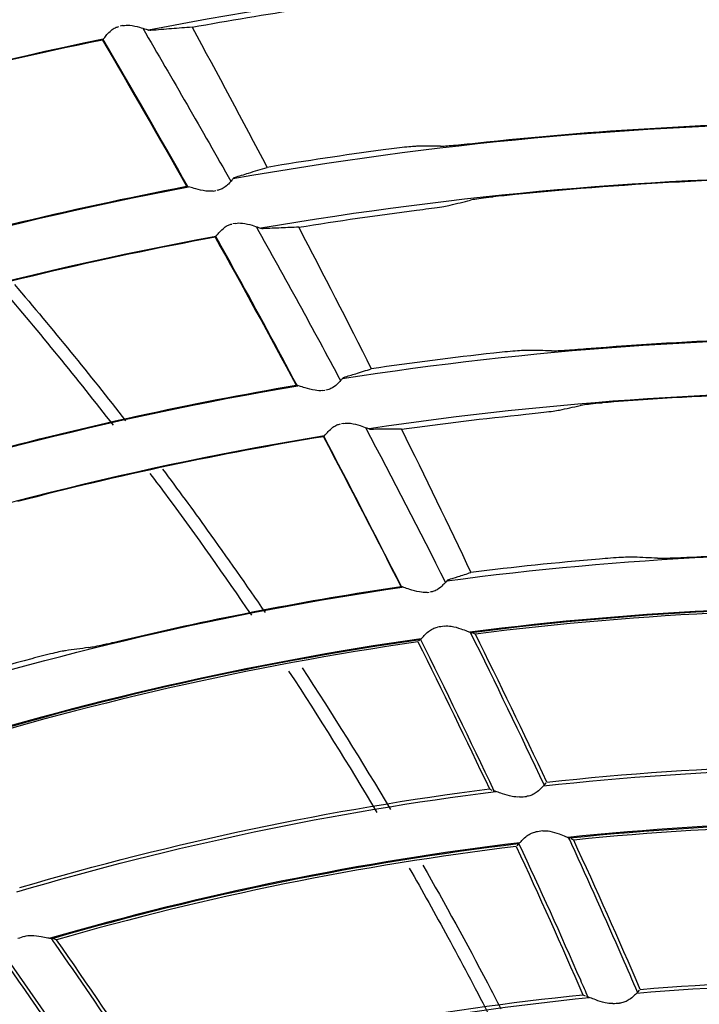
# Model space of a CAD drawing. Units: millimetres. Extents: x 16 to 210, y 113 to 179.
# Drawn here: x 189 to 189, y 162 to 163 of the extents above; entities that cross this region are included whole.
import ezdxf

# ---------------------------------------------------------------- set-up
doc = ezdxf.new("R2010")
doc.units = ezdxf.units.MM
doc.header["$MEASUREMENT"] = 0
doc.layers.add('1', color=7, linetype='Continuous', lineweight=0)

msp = doc.modelspace()

# ---------------------------------------------------------------- linework, layer by layer
at = {"layer": '1', "color": 18, "lineweight": 25, "true_color": 0x000000}
for p, q in [((188.83637, 162.84922), (188.83404, 162.8487)), ((188.8617, 162.8449), (188.86082, 162.84492)), ((188.93613, 162.71267), (188.93656, 162.71301)), ((188.91771, 162.70085), (188.91986, 162.70119)), ((188.9374, 162.67186), (188.93534, 162.67144)), ((188.96249, 162.66701), (188.9619, 162.66705)), ((189.03432, 162.53341), (189.0346, 162.53361)), ((189.01579, 162.5219), (189.01775, 162.52216)), ((189.03452, 162.49243), (189.03264, 162.49208)), ((189.05937, 162.48704), (189.059, 162.48707)), ((189.12816, 162.35196), (189.12833, 162.35206)), ((189.10951, 162.3408), (189.11129, 162.341)), ((189.14945, 162.30461), (189.14954, 162.30459)), ((189.15284, 162.30339), (189.15065, 162.30418)), ((189.1031, 162.29827), (189.10194, 162.29704)), ((189.1031, 162.29827), (189.10317, 162.29832)), ((189.21531, 162.16838), (189.21526, 162.16833)), ((189.21531, 162.16838), (189.21639, 162.16984)), ((189.16543, 162.16449), (189.16767, 162.16345)), ((189.16904, 162.16287), (189.16884, 162.1629)), ((189.1912, 162.11498), (189.19013, 162.11353)), ((189.1912, 162.11498), (189.19128, 162.11505)), ((189.23757, 162.12023), (189.23768, 162.12021)), ((189.24111, 162.11853), (189.23884, 162.11964)), ((188.77329, 162.03009), (188.7734, 162.03008)), ((188.77709, 162.02904), (188.77465, 162.02973)), ((189.29905, 161.98249), (189.299, 161.98245)), ((189.29905, 161.98249), (189.30018, 161.98393)), ((189.24924, 161.97985), (189.25144, 161.97875)), ((189.25278, 161.97814), (189.25258, 161.97817))]:
    msp.add_line(p, q, dxfattribs=at)
for radius in [6.15556, 6.13776, 6.11874]:
    msp.add_circle((189.50673, 159.49335), radius, dxfattribs=at)
for points in [[(183.43132, 159.75521), (183.56721, 162.90794), (186.09214, 165.43288), (189.24487, 165.56876)], [(189.29325, 165.41902), (186.18604, 165.30708), (183.69301, 162.81404), (183.58106, 159.70683)], [(189.4266, 162.90618), (189.23621, 162.90171), (189.04653, 162.88131), (188.85954, 162.84521)], [(188.23835, 162.71471), (188.41827, 162.78555), (188.60381, 162.84119), (188.79302, 162.88106)], [(188.4441, 162.78903), (188.55825, 162.82584), (188.67425, 162.85669), (188.79161, 162.88146)], [(188.89862, 162.84787), (188.93167, 162.85386), (188.9648, 162.85936), (188.99801, 162.86437)], [(188.89862, 162.84787), (188.92139, 162.80607), (188.94392, 162.76415), (188.96617, 162.72208)], [(188.85437, 162.84695), (188.88109, 162.80137), (188.90747, 162.75558), (188.93346, 162.70958)], [(188.81887, 162.8371), (188.63234, 162.79873), (188.44934, 162.74481), (188.2718, 162.67592)], [(188.81822, 162.83634), (188.70368, 162.81275), (188.59044, 162.78329), (188.47893, 162.74808)], [(188.81822, 162.83634), (188.84375, 162.79278), (188.86895, 162.74903), (188.89379, 162.70508)], [(188.89484, 162.70484), (188.86984, 162.74907), (188.84449, 162.7931), (188.81879, 162.83693)], [(188.93535, 162.71204), (189.11459, 162.74385), (189.29616, 162.76065), (189.47819, 162.76223)], [(189.1527, 162.74383), (189.2603, 162.75555), (189.36842, 162.76191), (189.47665, 162.76291)], [(189.14303, 162.74285), (189.14615, 162.74317), (189.14945, 162.74347), (189.1527, 162.74383)], [(189.07013, 162.73777), (189.0354, 162.73309), (189.00074, 162.72786), (188.96617, 162.72208)], [(189.12169, 162.74111), (189.11474, 162.74109), (189.1078, 162.74105), (189.10087, 162.74099)], [(189.49461, 162.71403), (189.31559, 162.71336), (189.13694, 162.69776), (188.96051, 162.6674)], [(189.49372, 162.71342), (189.38849, 162.71299), (189.28335, 162.70741), (189.17867, 162.69669)], [(188.37048, 162.55854), (188.54107, 162.62177), (188.71663, 162.67065), (188.89535, 162.70468)], [(188.57845, 162.62851), (188.68223, 162.65924), (188.78747, 162.68479), (188.89379, 162.70508)], [(189.13014, 162.68813), (189.13625, 162.68965), (189.14236, 162.69115), (189.14848, 162.69263)], [(189.17867, 162.69669), (189.17537, 162.69635), (189.17204, 162.69594), (189.16888, 162.69557)], [(188.99436, 162.66841), (189.02954, 162.67408), (189.06482, 162.67918), (189.10017, 162.68368)], [(188.95631, 162.66892), (188.98191, 162.62309), (189.00713, 162.57704), (189.03191, 162.53076)], [(188.99436, 162.66841), (189.01637, 162.6262), (189.03809, 162.58384), (189.05949, 162.54131)], [(188.92013, 162.66019), (188.7441, 162.62758), (188.5711, 162.58036), (188.40292, 162.519)], [(188.91942, 162.65943), (188.81596, 162.64024), (188.71351, 162.61599), (188.61242, 162.58676)], [(188.91942, 162.65943), (188.944, 162.61537), (188.9682, 162.5711), (188.99202, 162.52663)], [(188.72718, 162.6141), (188.76188, 162.5736), (188.79544, 162.53245), (188.8278, 162.49079)], [(188.73924, 162.61705), (188.7736, 162.5769), (188.80685, 162.5361), (188.83896, 162.49479)], [(189.03346, 162.53267), (189.20199, 162.55891), (189.37241, 162.57109), (189.54296, 162.56908)], [(189.25221, 162.55944), (189.34841, 162.56743), (189.44492, 162.57088), (189.54144, 162.56979)], [(189.22111, 162.55751), (189.21416, 162.55767), (189.20722, 162.5578), (189.20029, 162.5579)], [(189.24252, 162.55871), (189.24565, 162.55895), (189.24895, 162.55917), (189.25221, 162.55944)], [(189.16946, 162.55543), (189.13272, 162.55139), (189.09606, 162.54668), (189.05949, 162.54131)], [(188.49878, 162.39946), (188.65992, 162.45535), (188.82544, 162.49774), (188.99361, 162.5262)], [(188.70929, 162.46485), (188.80251, 162.48986), (188.89686, 162.51048), (188.99202, 162.52663)], [(189.55845, 162.52055), (189.3909, 162.52342), (189.2234, 162.51236), (189.05768, 162.48751)], [(189.55735, 162.51996), (189.46385, 162.52152), (189.37032, 162.51875), (189.27708, 162.51166)], [(189.22832, 162.50434), (189.23446, 162.5057), (189.24061, 162.50705), (189.24677, 162.50838)], [(189.27708, 162.51166), (189.27376, 162.51141), (189.27042, 162.51108), (189.26725, 162.51079)], [(189.08656, 162.48708), (189.12369, 162.49229), (189.16092, 162.49681), (189.19823, 162.50064)], [(189.05425, 162.48877), (189.07861, 162.44265), (189.10254, 162.39631), (189.12599, 162.34972)], [(189.08656, 162.48708), (189.10766, 162.44444), (189.12844, 162.40163), (189.14885, 162.35863)], [(189.01735, 162.48118), (188.85197, 162.4541), (188.68913, 162.41333), (188.53051, 162.35929)], [(189.01657, 162.48043), (188.9243, 162.46529), (188.83277, 162.44588), (188.74229, 162.42227)], [(189.01657, 162.48043), (189.04009, 162.43586), (189.06321, 162.39107), (189.08591, 162.34605)], [(189.08659, 162.34587), (189.06366, 162.39099), (189.04049, 162.43599), (189.01697, 162.4808)], [(189.12723, 162.35115), (189.28493, 162.37209), (189.44409, 162.37994), (189.60308, 162.37463)], [(189.26437, 162.3707), (189.22579, 162.36745), (189.18727, 162.36343), (189.14885, 162.35863)], [(189.31615, 162.37143), (189.30918, 162.37177), (189.30223, 162.37208), (189.29529, 162.37237)], [(189.33764, 162.37206), (189.34079, 162.37221), (189.34411, 162.37234), (189.34739, 162.37252)], [(189.34739, 162.37252), (189.43204, 162.3772), (189.51685, 162.37815), (189.60158, 162.37537)], [(188.62349, 162.2376), (188.77483, 162.28631), (188.92994, 162.32242), (189.08724, 162.34555)], [(188.83632, 162.29791), (188.91877, 162.31762), (189.00204, 162.33368), (189.08591, 162.34605)], [(189.61131, 162.326), (189.45652, 162.33172), (189.30153, 162.32474), (189.14788, 162.30513)], [(189.61011, 162.32533), (189.45625, 162.33095), (189.30219, 162.32402), (189.14945, 162.30461)], [(189.60793, 162.32377), (189.45593, 162.32921), (189.30374, 162.32239), (189.15284, 162.30339)], [(189.12489, 162.31048), (189.12288, 162.31015), (189.12088, 162.30982), (189.11887, 162.30949)], [(189.14828, 162.30499), (189.17084, 162.25948), (189.19294, 162.21373), (189.21453, 162.16775)], [(189.21694, 162.17057), (189.19603, 162.21506), (189.17465, 162.25933), (189.15284, 162.30339)], [(189.10428, 162.29922), (188.95096, 162.27723), (188.7997, 162.24271), (188.65201, 162.196)], [(189.10324, 162.29835), (188.95084, 162.27642), (188.80049, 162.24212), (188.65367, 162.19577)], [(189.10137, 162.29642), (188.95084, 162.27466), (188.80231, 162.2408), (188.65722, 162.19518)], [(188.80577, 162.29127), (188.79886, 162.29035), (188.79196, 162.28942), (188.78508, 162.28847)], [(188.82681, 162.29571), (188.82988, 162.29643), (188.83312, 162.29715), (188.83632, 162.29791)], [(189.10137, 162.29642), (189.12316, 162.25265), (189.14453, 162.20868), (189.16543, 162.16449)], [(189.10369, 162.29856), (189.12595, 162.25344), (189.14797, 162.2082), (189.16955, 162.16276)], [(188.75495, 162.28131), (188.71758, 162.27123), (188.68042, 162.26041), (188.64349, 162.24884)], [(188.98533, 162.27013), (189.01271, 162.22834), (189.03909, 162.18608), (189.06447, 162.14335)], [(188.99734, 162.27304), (189.02478, 162.23118), (189.05121, 162.18885), (189.07666, 162.14604)], [(189.21385, 162.16718), (189.3596, 162.18315), (189.50641, 162.18717), (189.65282, 162.1792)], [(189.21694, 162.17057), (189.35988, 162.18604), (189.50383, 162.19004), (189.6474, 162.18253)], [(188.74144, 162.07201), (188.882, 162.11373), (189.02574, 162.14388), (189.17121, 162.16217)], [(188.74401, 162.07593), (188.88189, 162.11665), (189.02282, 162.14627), (189.16543, 162.16449)], [(189.19259, 162.15722), (189.19465, 162.1574), (189.19671, 162.15759), (189.19876, 162.15777)], [(189.66552, 162.1301), (189.52224, 162.13872), (189.37848, 162.13566), (189.2357, 162.12093)], [(189.6641, 162.12929), (189.52191, 162.13778), (189.37927, 162.13475), (189.23757, 162.12023)], [(189.66196, 162.12736), (189.52167, 162.13563), (189.38094, 162.13268), (189.24111, 162.11853)], [(189.21324, 162.1267), (189.21123, 162.12642), (189.20922, 162.12614), (189.20722, 162.12585)], [(189.19261, 162.11613), (189.05009, 162.09906), (188.90919, 162.0704), (188.77132, 162.03044)], [(189.19136, 162.11509), (189.04994, 162.09807), (188.91013, 162.06965), (188.77329, 162.03009)], [(189.30074, 161.98464), (189.2814, 162.02952), (189.26151, 162.07414), (189.24111, 162.11853)], [(189.1896, 162.11281), (189.05008, 162.09592), (188.91214, 162.06791), (188.77709, 162.02904)], [(189.1896, 162.11281), (189.20999, 162.06872), (189.22989, 162.0244), (189.24924, 161.97985)], [(188.7482, 162.03211), (188.74627, 162.03148), (188.74435, 162.03084), (188.74242, 162.0302)], [(188.85966, 161.90795), (188.83262, 161.94865), (188.80508, 161.989), (188.77709, 162.02904)], [(188.72742, 162.01422), (188.75535, 161.97449), (188.78284, 161.93443), (188.80984, 161.89404)], [(189.29759, 161.98134), (189.4322, 161.99265), (189.56752, 161.99303), (189.7022, 161.98245)], [(189.30074, 161.98464), (189.43255, 161.99554), (189.56502, 161.99596), (189.6969, 161.9859)], [(188.85707, 161.90411), (188.98751, 161.93926), (189.12059, 161.96377), (189.25499, 161.97739)], [(188.85966, 161.90795), (188.98742, 161.94218), (189.11768, 161.96622), (189.24924, 161.97985)], [(189.27604, 161.97191), (189.27809, 161.97204), (189.28015, 161.97217), (189.2822, 161.9723)]]:
    msp.add_open_spline(points, degree=3, dxfattribs=at)
for points, knots in [([(188.81822, 162.83634), (188.81854, 162.83662), (188.81906, 162.83723), (188.81974, 162.83807), (188.82041, 162.8389), (188.82126, 162.83998), (188.82227, 162.84115), (188.82337, 162.84242), (188.82468, 162.84383), (188.82626, 162.84511), (188.82733, 162.84598), (188.82855, 162.84679), (188.82989, 162.84741), (188.83083, 162.84785), (188.83185, 162.8482), (188.83288, 162.84843)], [0, 0, 0, 0, 1, 1, 1, 2, 2, 2, 3, 3, 3, 4, 4, 4, 5, 5, 5, 5]), ([(188.83637, 162.84922), (188.83847, 162.8497), (188.84068, 162.84971), (188.84278, 162.84952), (188.84584, 162.84923), (188.84881, 162.84851), (188.85148, 162.84778), (188.85365, 162.84718), (188.85569, 162.84654), (188.85737, 162.84601), (188.85856, 162.84562), (188.8596, 162.84529), (188.86032, 162.84507)], [0, 0, 0, 0, 1, 1, 1, 2, 2, 2, 3, 3, 3, 4, 4, 4, 4]), ([(188.89862, 162.84787), (188.89251, 162.84742), (188.88638, 162.84694), (188.88023, 162.84645), (188.87408, 162.84595), (188.8679, 162.84544), (188.8617, 162.8449)], [0, 0, 0, 0, 1, 1, 1, 2, 2, 2, 2]), ([(189.12169, 162.74111), (189.12265, 162.74112), (189.12421, 162.74119), (189.12618, 162.74133), (189.12815, 162.74147), (189.13058, 162.74167), (189.13327, 162.74191), (189.13612, 162.74217), (189.13934, 162.74248), (189.14267, 162.74281), (189.14279, 162.74283), (189.14291, 162.74284), (189.14303, 162.74285)], [0, 0, 0, 0, 1, 1, 1, 2, 2, 2, 3, 3, 3, 4, 4, 4, 4]), ([(189.10087, 162.74099), (189.09991, 162.74098), (189.09836, 162.74089), (189.09639, 162.74073), (189.09442, 162.74058), (189.09199, 162.74035), (189.08931, 162.74008), (189.08646, 162.73978), (189.08325, 162.73942), (189.07992, 162.73902), (189.07677, 162.73864), (189.07343, 162.73821), (189.07013, 162.73777)], [0, 0, 0, 0, 1, 1, 1, 2, 2, 2, 3, 3, 3, 4, 4, 4, 4]), ([(188.93682, 162.71309), (188.94102, 162.7144), (188.94521, 162.71569), (188.9494, 162.71697), (188.955, 162.71869), (188.96059, 162.72039), (188.96617, 162.72208)], [0, 0, 0, 0, 1, 1, 1, 2, 2, 2, 2]), ([(188.93613, 162.71267), (188.93572, 162.71225), (188.93509, 162.71149), (188.93428, 162.71053), (188.93346, 162.70958), (188.93245, 162.70839), (188.93122, 162.70716), (188.93016, 162.70609), (188.92891, 162.70495), (188.92745, 162.70397), (188.92637, 162.70323), (188.92514, 162.70257), (188.92383, 162.7021), (188.9229, 162.70176), (188.92192, 162.70151), (188.92094, 162.70136)], [0, 0, 0, 0, 1, 1, 1, 2, 2, 2, 3, 3, 3, 4, 4, 4, 5, 5, 5, 5]), ([(188.91771, 162.70085), (188.91545, 162.70049), (188.91311, 162.7006), (188.91092, 162.70088), (188.90772, 162.7013), (188.90466, 162.70208), (188.90196, 162.70282), (188.90001, 162.70335), (188.89821, 162.70389), (188.89674, 162.70431), (188.89567, 162.70462), (188.89477, 162.70487), (188.89416, 162.70501), (188.89402, 162.70504), (188.8939, 162.70506), (188.89379, 162.70508)], [0, 0, 0, 0, 1, 1, 1, 2, 2, 2, 3, 3, 3, 4, 4, 4, 5, 5, 5, 5]), ([(189.16888, 162.69557), (189.16847, 162.69552), (189.16807, 162.69547), (189.16767, 162.69543), (189.16415, 162.69501), (189.16078, 162.69458), (189.15791, 162.69419), (189.15517, 162.69381), (189.15279, 162.69344), (189.15104, 162.69314), (189.14994, 162.69295), (189.14907, 162.69278), (189.14848, 162.69263)], [0, 0, 0, 0, 1, 1, 1, 2, 2, 2, 3, 3, 3, 4, 4, 4, 4]), ([(189.10017, 162.68368), (189.10384, 162.68415), (189.10757, 162.68464), (189.11104, 162.68511), (189.11451, 162.68559), (189.11782, 162.68606), (189.12066, 162.68648), (189.12339, 162.68689), (189.12577, 162.68727), (189.12752, 162.68759), (189.12865, 162.6878), (189.12954, 162.68798), (189.13014, 162.68813)], [0, 0, 0, 0, 1, 1, 1, 2, 2, 2, 3, 3, 3, 4, 4, 4, 4]), ([(188.91942, 162.65943), (188.91975, 162.6597), (188.92028, 162.66031), (188.92098, 162.66113), (188.92167, 162.66195), (188.92254, 162.66301), (188.92357, 162.66416), (188.92469, 162.66541), (188.92604, 162.66679), (188.92764, 162.66804), (188.92873, 162.66888), (188.92997, 162.66967), (188.93131, 162.67027), (188.93226, 162.67069), (188.93328, 162.67101), (188.93432, 162.67122)], [0, 0, 0, 0, 1, 1, 1, 2, 2, 2, 3, 3, 3, 4, 4, 4, 5, 5, 5, 5]), ([(188.9374, 162.67186), (188.93951, 162.6723), (188.94172, 162.67227), (188.9438, 162.67204), (188.94686, 162.67169), (188.9498, 162.67092), (188.95246, 162.67013), (188.95462, 162.66949), (188.95665, 162.66881), (188.95833, 162.66824), (188.95948, 162.66784), (188.96049, 162.66749), (188.9612, 162.66726), (188.96133, 162.66722), (188.96145, 162.66718), (188.96156, 162.66715)], [0, 0, 0, 0, 1, 1, 1, 2, 2, 2, 3, 3, 3, 4, 4, 4, 5, 5, 5, 5]), ([(188.99436, 162.66841), (188.98909, 162.66821), (188.9838, 162.66799), (188.97849, 162.66776), (188.97317, 162.66753), (188.96784, 162.66728), (188.96249, 162.66701)], [0, 0, 0, 0, 1, 1, 1, 2, 2, 2, 2]), ([(188.99285, 162.52642), (188.97511, 162.55972), (188.95716, 162.5929), (188.93892, 162.62593), (188.93264, 162.63731), (188.92633, 162.64867), (188.92, 162.66002)], [0, 0, 0, 0, 1, 1, 1, 2, 2, 2, 2]), ([(189.20029, 162.5579), (189.19933, 162.55792), (189.19777, 162.55787), (189.1958, 162.55776), (189.19383, 162.55766), (189.19139, 162.55749), (189.1887, 162.55728), (189.18585, 162.55705), (189.18263, 162.55677), (189.17929, 162.55645), (189.17612, 162.55614), (189.17277, 162.5558), (189.16946, 162.55543)], [0, 0, 0, 0, 1, 1, 1, 2, 2, 2, 3, 3, 3, 4, 4, 4, 4]), ([(189.22111, 162.55751), (189.22208, 162.55749), (189.22364, 162.55753), (189.22561, 162.55762), (189.22758, 162.55771), (189.23002, 162.55785), (189.23272, 162.55802), (189.23558, 162.5582), (189.2388, 162.55843), (189.24214, 162.55869), (189.24227, 162.55869), (189.24239, 162.5587), (189.24252, 162.55871)], [0, 0, 0, 0, 1, 1, 1, 2, 2, 2, 3, 3, 3, 4, 4, 4, 4]), ([(189.03477, 162.53366), (189.03834, 162.53478), (189.04191, 162.5359), (189.04547, 162.537), (189.05015, 162.53845), (189.05482, 162.53989), (189.05949, 162.54131)], [0, 0, 0, 0, 1, 1, 1, 2, 2, 2, 2]), ([(189.03432, 162.53341), (189.03396, 162.53307), (189.03337, 162.53241), (189.0326, 162.53153), (189.03182, 162.53066), (189.03085, 162.52956), (189.02968, 162.52839), (189.02842, 162.52713), (189.02689, 162.52575), (189.02506, 162.5246), (189.02396, 162.52391), (189.02271, 162.5233), (189.02138, 162.52289), (189.02053, 162.52261), (189.01963, 162.52242), (189.01873, 162.52229)], [0, 0, 0, 0, 1, 1, 1, 2, 2, 2, 3, 3, 3, 4, 4, 4, 5, 5, 5, 5]), ([(189.01579, 162.5219), (189.01352, 162.52159), (189.01119, 162.52174), (189.00901, 162.52207), (189.00582, 162.52256), (189.00279, 162.5234), (189.00011, 162.5242), (188.99818, 162.52477), (188.99639, 162.52535), (188.99494, 162.5258), (188.99388, 162.52613), (188.99299, 162.5264), (188.99239, 162.52654), (188.99225, 162.52658), (188.99213, 162.52661), (188.99202, 162.52663)], [0, 0, 0, 0, 1, 1, 1, 2, 2, 2, 3, 3, 3, 4, 4, 4, 5, 5, 5, 5]), ([(189.19823, 162.50064), (189.20192, 162.50102), (189.20566, 162.50141), (189.20914, 162.5018), (189.21262, 162.50219), (189.21595, 162.50258), (189.2188, 162.50293), (189.22154, 162.50327), (189.22392, 162.5036), (189.22569, 162.50387), (189.22682, 162.50405), (189.22771, 162.50421), (189.22832, 162.50434)], [0, 0, 0, 0, 1, 1, 1, 2, 2, 2, 3, 3, 3, 4, 4, 4, 4]), ([(189.26725, 162.51079), (189.26684, 162.51075), (189.26643, 162.51072), (189.26603, 162.51068), (189.26249, 162.51035), (189.25911, 162.51001), (189.25623, 162.50969), (189.25347, 162.50938), (189.25108, 162.50908), (189.24933, 162.50882), (189.24823, 162.50866), (189.24736, 162.50851), (189.24677, 162.50838)], [0, 0, 0, 0, 1, 1, 1, 2, 2, 2, 3, 3, 3, 4, 4, 4, 4]), ([(189.01657, 162.48043), (189.01691, 162.4807), (189.01745, 162.48129), (189.01817, 162.4821), (189.01887, 162.48291), (189.01977, 162.48395), (189.02083, 162.48507), (189.02198, 162.48629), (189.02335, 162.48765), (189.02498, 162.48886), (189.02608, 162.48968), (189.02734, 162.49045), (189.0287, 162.49101), (189.02965, 162.49141), (189.03067, 162.49171), (189.0317, 162.49191)], [0, 0, 0, 0, 1, 1, 1, 2, 2, 2, 3, 3, 3, 4, 4, 4, 5, 5, 5, 5]), ([(189.03452, 162.49243), (189.03663, 162.49282), (189.03884, 162.49275), (189.04091, 162.49247), (189.04394, 162.49207), (189.04686, 162.49124), (189.04949, 162.4904), (189.05164, 162.48971), (189.05367, 162.48898), (189.05534, 162.48837), (189.05646, 162.48796), (189.05744, 162.4876), (189.05814, 162.48735), (189.0584, 162.48726), (189.05862, 162.48719), (189.0588, 162.48713)], [0, 0, 0, 0, 1, 1, 1, 2, 2, 2, 3, 3, 3, 4, 4, 4, 5, 5, 5, 5]), ([(189.08656, 162.48708), (189.08267, 162.48709), (189.07877, 162.4871), (189.07485, 162.4871), (189.06971, 162.4871), (189.06455, 162.48708), (189.05937, 162.48704)], [0, 0, 0, 0, 1, 1, 1, 2, 2, 2, 2]), ([(188.87214, 162.45135), (188.88576, 162.43322), (188.89916, 162.415), (188.91233, 162.3967), (188.92999, 162.37219), (188.94727, 162.3475), (188.96419, 162.32265)], [0, 0, 0, 0, 1, 1, 1, 2, 2, 2, 2]), ([(188.86081, 162.44757), (188.86618, 162.44041), (188.87152, 162.43324), (188.87683, 162.42605), (188.9026, 162.39114), (188.9276, 162.35588), (188.95185, 162.32026)], [0, 0, 0, 0, 1, 1, 1, 2, 2, 2, 2]), ([(189.29529, 162.37237), (189.29433, 162.37241), (189.29277, 162.3724), (189.29079, 162.37235), (189.28882, 162.37229), (189.28638, 162.37219), (189.28367, 162.37205), (189.28081, 162.3719), (189.27758, 162.3717), (189.27423, 162.37146), (189.27105, 162.37124), (189.26769, 162.37098), (189.26437, 162.3707)], [0, 0, 0, 0, 1, 1, 1, 2, 2, 2, 3, 3, 3, 4, 4, 4, 4]), ([(189.31615, 162.37143), (189.31711, 162.37138), (189.31867, 162.37138), (189.32065, 162.37142), (189.32263, 162.37145), (189.32507, 162.37152), (189.32777, 162.37163), (189.33064, 162.37173), (189.33387, 162.37187), (189.33723, 162.37204), (189.33736, 162.37204), (189.3375, 162.37205), (189.33764, 162.37206)], [0, 0, 0, 0, 1, 1, 1, 2, 2, 2, 3, 3, 3, 4, 4, 4, 4]), ([(189.12842, 162.35209), (189.13139, 162.35306), (189.13437, 162.35401), (189.13734, 162.35496), (189.14118, 162.35619), (189.14502, 162.35741), (189.14885, 162.35863)], [0, 0, 0, 0, 1, 1, 1, 2, 2, 2, 2]), ([(189.10951, 162.3408), (189.10723, 162.34054), (189.1049, 162.34075), (189.10273, 162.34113), (189.09957, 162.34169), (189.09657, 162.3426), (189.09392, 162.34345), (189.092, 162.34407), (189.09023, 162.34468), (189.08879, 162.34517), (189.08774, 162.34552), (189.08686, 162.34581), (189.08627, 162.34596), (189.08613, 162.346), (189.08601, 162.34603), (189.08591, 162.34605)], [0, 0, 0, 0, 1, 1, 1, 2, 2, 2, 3, 3, 3, 4, 4, 4, 5, 5, 5, 5]), ([(189.12816, 162.35196), (189.12785, 162.3517), (189.1273, 162.35113), (189.12656, 162.35033), (189.12583, 162.34955), (189.12489, 162.34852), (189.12376, 162.34742), (189.12255, 162.34622), (189.12107, 162.34489), (189.11932, 162.34373), (189.11822, 162.34301), (189.11698, 162.34236), (189.11565, 162.34189), (189.11454, 162.3415), (189.11336, 162.34123), (189.11218, 162.3411)], [0, 0, 0, 0, 1, 1, 1, 2, 2, 2, 3, 3, 3, 4, 4, 4, 5, 5, 5, 5]), ([(189.10324, 162.29835), (189.10349, 162.29845), (189.10395, 162.29887), (189.10457, 162.29953), (189.1052, 162.30018), (189.10601, 162.30107), (189.10698, 162.30208), (189.10802, 162.30317), (189.10927, 162.30441), (189.11074, 162.3056), (189.11187, 162.30652), (189.11317, 162.30741), (189.11461, 162.30812), (189.11592, 162.30876), (189.11738, 162.30924), (189.11887, 162.30949)], [0, 0, 0, 0, 1, 1, 1, 2, 2, 2, 3, 3, 3, 4, 4, 4, 5, 5, 5, 5]), ([(189.12489, 162.31048), (189.127, 162.31082), (189.12921, 162.31072), (189.13128, 162.3104), (189.13429, 162.30993), (189.13717, 162.30905), (189.13978, 162.30817), (189.14192, 162.30744), (189.14393, 162.30667), (189.14558, 162.30602), (189.14667, 162.3056), (189.14762, 162.30523), (189.14831, 162.30497), (189.14887, 162.30477), (189.14927, 162.30463), (189.14945, 162.30461)], [0, 0, 0, 0, 1, 1, 1, 2, 2, 2, 3, 3, 3, 4, 4, 4, 5, 5, 5, 5]), ([(188.80577, 162.29127), (188.80673, 162.29139), (188.80827, 162.29167), (188.81021, 162.29205), (188.81214, 162.29244), (188.81453, 162.29295), (188.81717, 162.29353), (188.81998, 162.29415), (188.82313, 162.29486), (188.8264, 162.29562), (188.82654, 162.29565), (188.82667, 162.29568), (188.82681, 162.29571)], [0, 0, 0, 0, 1, 1, 1, 2, 2, 2, 3, 3, 3, 4, 4, 4, 4]), ([(188.78508, 162.28847), (188.78412, 162.28834), (188.78259, 162.28805), (188.78065, 162.28764), (188.77872, 162.28724), (188.77634, 162.2867), (188.77371, 162.28608), (188.77092, 162.28542), (188.76778, 162.28465), (188.76452, 162.28382), (188.76143, 162.28303), (188.75817, 162.28218), (188.75495, 162.28131)], [0, 0, 0, 0, 1, 1, 1, 2, 2, 2, 3, 3, 3, 4, 4, 4, 4]), ([(189.21521, 162.1683), (189.21499, 162.16819), (189.21453, 162.16777), (189.21388, 162.16711), (189.21323, 162.16646), (189.21237, 162.16557), (189.21134, 162.16457), (189.21022, 162.16349), (189.20888, 162.16225), (189.20728, 162.1611), (189.20617, 162.1603), (189.2049, 162.15953), (189.20353, 162.15895), (189.2023, 162.15843), (189.20095, 162.15805), (189.19959, 162.15786), (189.19932, 162.15783), (189.19904, 162.15779), (189.19876, 162.15777)], [0, 0, 0, 0, 1, 1, 1, 2, 2, 2, 3, 3, 3, 4, 4, 4, 5, 5, 5, 6, 6, 6, 6]), ([(189.19259, 162.15722), (189.19031, 162.15701), (189.18799, 162.15726), (189.18583, 162.15768), (189.18271, 162.15829), (189.17977, 162.15924), (189.17716, 162.16013), (189.17527, 162.16077), (189.17353, 162.16141), (189.17211, 162.16191), (189.17111, 162.16227), (189.17026, 162.16256), (189.16968, 162.16272), (189.1694, 162.1628), (189.16918, 162.16285), (189.16904, 162.16287)], [0, 0, 0, 0, 1, 1, 1, 2, 2, 2, 3, 3, 3, 4, 4, 4, 5, 5, 5, 5]), ([(189.19136, 162.11509), (189.19163, 162.1152), (189.19211, 162.11563), (189.19277, 162.11629), (189.19342, 162.11694), (189.19427, 162.11783), (189.19527, 162.11883), (189.19636, 162.1199), (189.19766, 162.12113), (189.19917, 162.12228), (189.20033, 162.12315), (189.20165, 162.124), (189.20309, 162.12465), (189.20437, 162.12523), (189.20579, 162.12565), (189.20722, 162.12585)], [0, 0, 0, 0, 1, 1, 1, 2, 2, 2, 3, 3, 3, 4, 4, 4, 5, 5, 5, 5]), ([(189.21324, 162.1267), (189.21534, 162.127), (189.21753, 162.12684), (189.21958, 162.12648), (189.22256, 162.12595), (189.22539, 162.12501), (189.22795, 162.12406), (189.23009, 162.12327), (189.23209, 162.12245), (189.23375, 162.12175), (189.23482, 162.12131), (189.23576, 162.12091), (189.23645, 162.12063), (189.23699, 162.12041), (189.23738, 162.12027), (189.23757, 162.12023)], [0, 0, 0, 0, 1, 1, 1, 2, 2, 2, 3, 3, 3, 4, 4, 4, 5, 5, 5, 5]), ([(189.19187, 162.11528), (189.21074, 162.07477), (189.22919, 162.03406), (189.24708, 161.9931), (189.2493, 161.98803), (189.25151, 161.98295), (189.25371, 161.97788)], [0, 0, 0, 0, 1, 1, 1, 2, 2, 2, 2]), ([(189.23643, 162.12064), (189.23732, 162.1187), (189.23821, 162.11676), (189.2391, 162.11482), (189.25447, 162.08134), (189.26955, 162.04773), (189.28432, 162.01398), (189.289, 162.0033), (189.29364, 161.9926), (189.29826, 161.98189)], [0, 0, 0, 0, 1, 1, 1, 2, 2, 2, 3, 3, 3, 3]), ([(189.09356, 162.09344), (189.1053, 162.0729), (189.11682, 162.05225), (189.12812, 162.03149), (189.14026, 162.00918), (189.15215, 161.98675), (189.16379, 161.96417)], [0, 0, 0, 0, 1, 1, 1, 2, 2, 2, 2]), ([(189.10575, 162.09612), (189.1257, 162.06122), (189.14501, 162.026), (189.16369, 161.99045), (189.16776, 161.98269), (189.17181, 161.97492), (189.17582, 161.96713)], [0, 0, 0, 0, 1, 1, 1, 2, 2, 2, 2]), ([(188.7482, 162.03211), (188.75021, 162.03278), (188.7524, 162.03302), (188.75448, 162.03302), (188.7575, 162.03303), (188.76046, 162.03261), (188.76315, 162.03214), (188.7654, 162.03175), (188.76751, 162.03129), (188.76926, 162.0309), (188.7704, 162.03065), (188.7714, 162.03043), (188.77212, 162.03028), (188.77269, 162.03016), (188.7731, 162.03009), (188.77329, 162.03009)], [0, 0, 0, 0, 1, 1, 1, 2, 2, 2, 3, 3, 3, 4, 4, 4, 5, 5, 5, 5]), ([(188.7721, 162.03029), (188.77333, 162.02854), (188.77455, 162.02679), (188.77577, 162.02503), (188.79687, 161.99483), (188.81771, 161.96445), (188.83827, 161.93388), (188.84478, 161.9242), (188.85126, 161.91451), (188.85771, 161.90479)], [0, 0, 0, 0, 1, 1, 1, 2, 2, 2, 3, 3, 3, 3]), ([(188.72918, 162.0171), (188.75498, 161.98061), (188.7804, 161.94386), (188.80531, 161.90676), (188.80841, 161.90214), (188.8115, 161.89752), (188.81459, 161.8929)], [0, 0, 0, 0, 1, 1, 1, 2, 2, 2, 2]), ([(189.29895, 161.98242), (189.29872, 161.98232), (189.29826, 161.9819), (189.29759, 161.98127), (189.29692, 161.98064), (189.29604, 161.97977), (189.29498, 161.97879), (189.29384, 161.97774), (189.29246, 161.97654), (189.29083, 161.97543), (189.2897, 161.97466), (189.28841, 161.97392), (189.28702, 161.97337), (189.28578, 161.97288), (189.28443, 161.97253), (189.28307, 161.97237), (189.28278, 161.97234), (189.28249, 161.97232), (189.2822, 161.9723)], [0, 0, 0, 0, 1, 1, 1, 2, 2, 2, 3, 3, 3, 4, 4, 4, 5, 5, 5, 6, 6, 6, 6]), ([(189.27604, 161.97191), (189.27377, 161.97176), (189.27146, 161.97207), (189.26933, 161.97254), (189.26626, 161.97322), (189.26337, 161.97424), (189.26081, 161.97519), (189.25894, 161.97588), (189.25721, 161.97657), (189.25581, 161.97711), (189.25482, 161.97749), (189.25398, 161.9778), (189.25341, 161.97798), (189.25314, 161.97806), (189.25292, 161.97812), (189.25278, 161.97814)], [0, 0, 0, 0, 1, 1, 1, 2, 2, 2, 3, 3, 3, 4, 4, 4, 5, 5, 5, 5])]:
    msp.add_open_spline(points, degree=3, knots=knots, dxfattribs=at)

doc.saveas('drawing.dxf')
